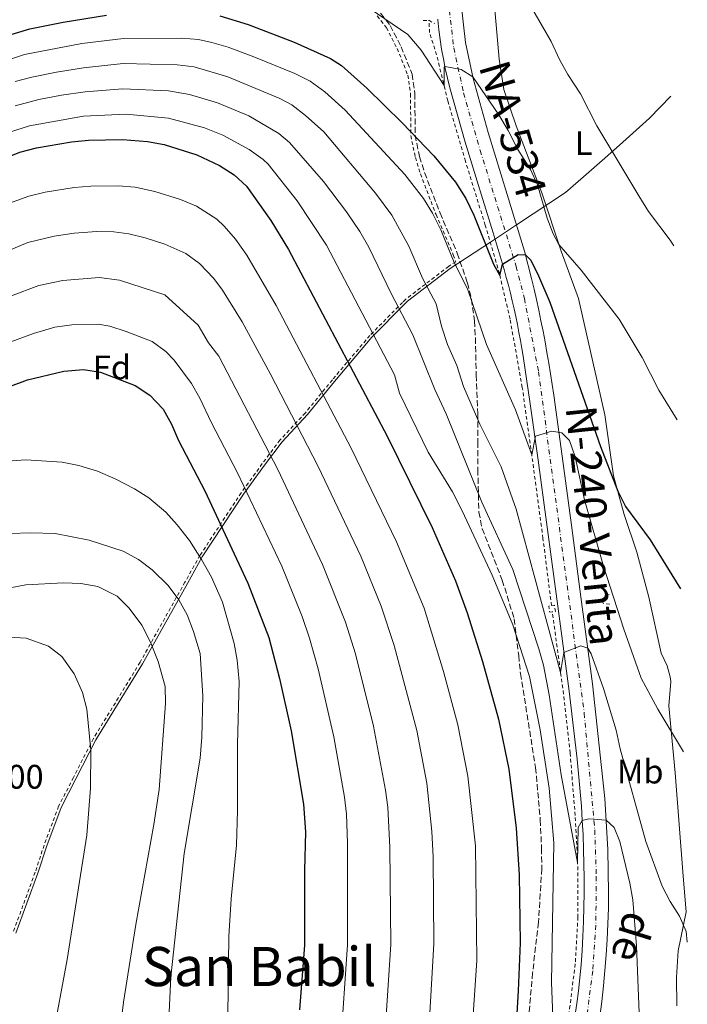
# Model space of a CAD drawing. Units: metres. Extents: x 631502 to 634963, y 4720427 to 4722806.
# Drawn here: x 634752 to 634948, y 4721241 to 4721531 of the extents above; entities that cross this region are included whole.
import ezdxf
from ezdxf.enums import TextEntityAlignment as Align

# ---------------------------------------------------------------- set-up
doc = ezdxf.new("R2010")
doc.units = ezdxf.units.M
doc.header["$MEASUREMENT"] = 0
for name, pattern in [('DGN Style 2', [1.739922, 1.043953, -0.695969]), ('DGN Style 3', [2.435891, 1.739922, -0.695969]), ('DGN Style 4', [2.785615, 1.391938, -0.695969, 0.00174, -0.695969])]:
    doc.linetypes.add(name, pattern=pattern)
for name, color, linetype, lineweight in [('Carretera', 9, 'Continuous', 0), ('Cota de punto acotado terreno', 7, 'Continuous', 0), ('Curva de nivel directora', 30, 'Continuous', 30), ('Curva de nivel intermedia', 30, 'Continuous', 0), ('Eje de carretera', 7, 'DGN Style 4', 0), ('Etiqueta de uso rústico', 92, 'Continuous', 0), ('Etiqueta de zona arbolada', 92, 'Continuous', 0), ('Límite de municipio', 7, 'Continuous', 0), ('Línea blanca (vial)', 7, 'Continuous', 13), ('Línea de cambio de uso (parcela vista)', 92, 'Continuous', 0), ('Línea de cuneta (fondo)', 4, 'DGN Style 2', 0), ('Pontón-alcantarilla (pasos de agua)', 1, 'DGN Style 2', 0), ('Tela metálica o alambrada', 7, 'DGN Style 2', 0), ('Texto de Carretera Red Comarcal', 1, 'Continuous', 0), ('Texto de Área (paraje) menor', 7, 'Continuous', 0), ('Zona arbolada', 92, 'DGN Style 3', 0)]:
    doc.layers.add(name, color=color, linetype=linetype, lineweight=lineweight)
doc.styles.add('Style-Arial', font='arial.ttf')

msp = doc.modelspace()

# ---------------------------------------------------------------- linework, layer by layer
at = {"layer": 'Carretera', "color": 9, "linetype": 'Continuous', "lineweight": 0}
for points in [[(634881.68, 4721535.4, 592.97), (634883.02, 4721524.13, 594.01), (634885.23, 4721513.54, 595.05), (634889.64, 4721497.66, 596.52), (634895.24, 4721479.38, 598.16), (634900.32, 4721462.79, 599.89), (634902.44, 4721454.69, 600.67), (634903.17, 4721451.61, 600.95), (634903.87, 4721448.52, 601.23), (634904.54, 4721445.42, 601.51), (634905.18, 4721442.32, 601.79), (634905.79, 4721439.22, 602.06), (634906.38, 4721436.1, 602.34), (634906.94, 4721432.99, 602.61), (634907.48, 4721429.86, 602.89), (634907.98, 4721426.74, 603.16), (634908.46, 4721423.61, 603.43), (634908.91, 4721420.47, 603.7), (634911.41, 4721402.47, 605.25), (634914.16, 4721382.19, 607.07), (634916.93, 4721361.15, 608.89), (634920.27, 4721335.63, 611.22), (634923.9, 4721301.86, 614.25), (634924.86, 4721286.93, 615.46), (634925.06, 4721274.2, 616.76), (634924.98, 4721269.63, 617.14), (634924.84, 4721265.05, 617.52), (634924.62, 4721260.48, 617.9), (634924.33, 4721255.91, 618.29), (634923.97, 4721251.35, 618.67), (634923.54, 4721246.79, 619.06), (634923.03, 4721242.24, 619.45), (634922.46, 4721237.7, 619.83)], [(634915.16, 4721237.84, 619.66), (634915.69, 4721241.62, 619.3), (634916.17, 4721245.41, 618.95), (634916.62, 4721249.2, 618.6), (634917.02, 4721253, 618.25), (634917.29, 4721257.24, 617.86), (634917.5, 4721261.48, 617.48), (634917.66, 4721265.72, 617.1), (634917.77, 4721269.96, 616.72), (634917.83, 4721274.21, 616.35), (634917.83, 4721278.45, 615.98), (634917.78, 4721282.7, 615.61), (634917.68, 4721286.94, 615.25), (634917.53, 4721291.18, 614.89), (634917.32, 4721295.43, 614.53), (634917.06, 4721299.66, 614.18), (634915.84, 4721313.48, 613.15), (634913.42, 4721333.48, 611.24), (634910.09, 4721358.4, 608.99), (634906.83, 4721383.09, 606.75), (634904.38, 4721401.32, 605.19), (634902.01, 4721417.94, 603.72), (634899.91, 4721431.86, 602.42), (634899.53, 4721434.2, 602.23), (634899.13, 4721436.54, 602.03), (634898.71, 4721438.87, 601.83), (634898.25, 4721441.2, 601.63), (634897.77, 4721443.53, 601.42), (634897.27, 4721445.84, 601.22), (634896.74, 4721448.16, 601.01), (634896.18, 4721450.46, 600.8), (634895.6, 4721452.76, 600.6), (634894.99, 4721455.06, 600.39), (634894.36, 4721457.34, 600.17), (634891.09, 4721468.2, 599.05), (634886.82, 4721482.08, 597.84), (634882.86, 4721494.8, 596.71), (634878.4, 4721510.79, 595.5), (634877.7, 4721513.59, 595.28), (634877.06, 4721516.42, 595.05), (634876.49, 4721519.26, 594.82), (634875.98, 4721522.11, 594.58), (634875.54, 4721524.97, 594.34), (634875.16, 4721527.84, 594.1), (634874.85, 4721530.71, 593.85), (634874.83, 4721530.98, 593.64)]]:
    msp.add_polyline3d(points, dxfattribs=at)
at = {"layer": 'Curva de nivel directora', "color": 30, "linetype": 'Continuous', "lineweight": 30, "flags": 128}
for points, elevation in [([(634746.59, 4721525.59), (634755, 4721528.11), (634764.81, 4721530.09), (634777.55, 4721532.1)], 600), ([(634810.84, 4721531.98), (634819.18, 4721529.35), (634832.61, 4721524.2), (634843.33, 4721519.41), (634846.52, 4721517.31), (634854.05, 4721510.72), (634864.37, 4721500.48), (634873.69, 4721490.81), (634880.03, 4721483.06), (634883.06, 4721478.27), (634885.41, 4721473.36), (634891.27, 4721458.94), (634893.08, 4721455.59), (634893.86, 4721458.99), (634898.5, 4721461.77), (634900.62, 4721461.65), (634902.24, 4721460.08), (634904.49, 4721455.55), (634907.75, 4721447.77), (634922.68, 4721405.33), (634927.76, 4721392.22), (634930.02, 4721387.75), (634937.26, 4721377.96), (634946.15, 4721363.51)], 600), ([(634743.46, 4721488.43), (634752.08, 4721491.85), (634756.92, 4721493.11), (634767.26, 4721494.88), (634772.25, 4721495.43), (634782.26, 4721495.63), (634789.55, 4721494.99), (634794.43, 4721494.07), (634804.05, 4721491.05), (634810.76, 4721487.93), (634815, 4721485.22), (634818.68, 4721481.87), (634825.82, 4721471.82), (634830.96, 4721463.3), (634859.96, 4721408.44), (634873.16, 4721381.51), (634880.05, 4721365.88), (634883.46, 4721356.49), (634888, 4721342.17), (634892.74, 4721325.2), (634895.78, 4721310.52), (634897.93, 4721293.18), (634898.74, 4721279.44), (634899.05, 4721259.43), (634898.51, 4721245.36), (634896.84, 4721217.11)], 625), ([(634733.46, 4721417.21), (634754.35, 4721424.99), (634764.96, 4721427.52), (634770.8, 4721427.97), (634775.78, 4721427.16), (634785.93, 4721423.25), (634790.23, 4721420.48), (634794.19, 4721416.29), (634796.65, 4721411.93), (634798.7, 4721407.12), (634806.44, 4721392.3), (634819.09, 4721365.14), (634825.23, 4721349.17), (634828.39, 4721337.12), (634831.78, 4721321.83), (634835.38, 4721300.2), (634836.02, 4721292.07), (634835.69, 4721280.7), (634835.66, 4721258.76), (634834.23, 4721239.77)], 650)]:
    msp.add_lwpolyline(points, dxfattribs=dict(at, elevation=elevation))
at = {"layer": 'Curva de nivel intermedia', "color": 30, "linetype": 'Continuous', "lineweight": 0, "flags": 128}
for points, elevation in [([(634850.42, 4721537.2), (634866.01, 4721526.48), (634869.93, 4721521.87), (634876.72, 4721511.42), (634876.69, 4721516.83), (634876.94, 4721517.04), (634881.72, 4721516.16), (634885.12, 4721514.05), (634892.78, 4721502.83), (634895.58, 4721498.23), (634898.33, 4721492.66), (634902.11, 4721486.77), (634904.13, 4721482.22), (634906.95, 4721472.49), (634908.71, 4721467.82), (634910.47, 4721464.75), (634916.98, 4721457.15), (634928.11, 4721442.81), (634934.92, 4721431.47), (634939.83, 4721421.91), (634945.18, 4721413.18)], 595), ([(634902, 4721535.03), (634908.17, 4721524.41), (634910.64, 4721519.07), (634913.11, 4721514.72), (634916.81, 4721508.96), (634921.6, 4721499.63), (634933.89, 4721479.02), (634936.74, 4721474.47), (634943.15, 4721466), (634944.18, 4721464.37)], 590), ([(634739.13, 4721515.81), (634753.44, 4721520.55), (634770.25, 4721523.78), (634782.47, 4721525.27), (634799.62, 4721525.4), (634804.59, 4721524.95), (634808.51, 4721524.1), (634813.31, 4721522.69), (634820.83, 4721519.91), (634832.85, 4721515.02), (634837.32, 4721512.77), (634841.69, 4721509.6), (634847.68, 4721504.24), (634865.14, 4721485.31), (634870.68, 4721478.22), (634873.32, 4721473.98)], 605), ([(634750.72, 4721512.6), (634755.54, 4721513.94), (634762.84, 4721515.41), (634770.75, 4721516.69), (634782.42, 4721517.91), (634798.32, 4721517.57), (634803.27, 4721516.91), (634813.13, 4721514.03), (634828.45, 4721507.68), (634832, 4721505.73), (634835.95, 4721502.67), (634841.35, 4721497.8), (634856.6, 4721479.81), (634861.34, 4721473.39), (634866.32, 4721464.27), (634870.4, 4721454.85), (634874.34, 4721447.24), (634875.9, 4721440.69), (634877.74, 4721435.3), (634880.45, 4721429.14), (634882.43, 4721423.02), (634887.25, 4721411.9), (634893.44, 4721399.41), (634897.92, 4721386.89), (634910.93, 4721338.91), (634911.9, 4721344.83), (634916.91, 4721346.77), (634918.91, 4721346.06), (634919.96, 4721344.37), (634923.56, 4721334.19), (634927.24, 4721321.97), (634928.47, 4721316.51), (634935.99, 4721289.29), (634940.82, 4721276.11), (634943.14, 4721271.63), (634945.89, 4721267.31), (634947.86, 4721262.77), (634948.17, 4721259.71)], 610), ([(634750.7, 4721505.51), (634757.64, 4721507.31), (634764.32, 4721508.57), (634771.25, 4721509.61), (634782.36, 4721510.5), (634795.72, 4721509.85), (634801.94, 4721508.83), (634810.1, 4721506.37), (634819.33, 4721502.52), (634828.12, 4721497.33), (634831.32, 4721494.73), (634841.24, 4721483.28), (634848.05, 4721474.3), (634851.99, 4721468.55), (634854.6, 4721463.98), (634861.13, 4721450.28), (634867.51, 4721438.16), (634873.96, 4721422.07), (634877.29, 4721415), (634887.78, 4721389), (634896.88, 4721369.16), (634904.55, 4721345.87), (634905.93, 4721341.06), (634907.61, 4721332.41), (634911.12, 4721308.81), (634915.95, 4721283.13), (634916.11, 4721293.37), (634917.32, 4721295.43), (634919.2, 4721295.88), (634924.3, 4721295.57), (634926.71, 4721293.42), (634928.35, 4721289.25), (634931.27, 4721277.06), (634932.2, 4721272.14), (634933.25, 4721258.59), (634934.43, 4721228.97)], 615), ([(634744.63, 4721496.35), (634754.85, 4721499.61), (634770.74, 4721502.42), (634783.31, 4721503.08), (634795.73, 4721501.9), (634806.3, 4721498.98), (634811.71, 4721496.84), (634819.42, 4721492.62), (634823.53, 4721489.72), (634825, 4721488.3), (634833.53, 4721477.55), (634842.15, 4721464.56), (634862.1, 4721426.4), (634863.58, 4721421.01), (634871.99, 4721403.67), (634879.18, 4721392.06), (634882, 4721386.4), (634890.79, 4721367.51), (634896.87, 4721352.96), (634901.76, 4721337.71), (634904.89, 4721322.09), (634907.61, 4721304.91), (634908.94, 4721288.87), (634908.31, 4721247.78), (634908.64, 4721237.78)], 620), ([(634746.61, 4721475.97), (634754.66, 4721478.98), (634759.53, 4721480.12), (634767.97, 4721481.5), (634772.96, 4721481.91), (634780.95, 4721482.01), (634785.94, 4721481.56), (634791.68, 4721480.31), (634799.27, 4721477.93), (634803.92, 4721475.96), (634809.96, 4721472.21), (634812.13, 4721470.15), (634815.39, 4721466.31), (634818.7, 4721461.55), (634827.34, 4721446.83), (634849.38, 4721404.87), (634862.7, 4721377.3), (634870.85, 4721357.86), (634876.51, 4721339.21), (634880.71, 4721323.54), (634883.7, 4721308.46), (634885.93, 4721287.97), (634886.28, 4721254.3), (634884.19, 4721222.3)], 630), ([(634873.32, 4721473.98), (634875.78, 4721469.02), (634879.69, 4721459.43), (634883.62, 4721451.68), (634889.14, 4721435.38), (634897.72, 4721416.12), (634902.48, 4721402.93), (634903.54, 4721408.43), (634908.39, 4721409.9), (634911.26, 4721409.33), (634913.54, 4721407.12), (634915.2, 4721402.33), (634917.98, 4721389.7), (634923.53, 4721370.15), (634929.52, 4721351.62), (634934.57, 4721337.31), (634939.5, 4721328.18), (634947.08, 4721315.59)], 605), ([(634744.34, 4721461.07), (634754.44, 4721465.29), (634762.11, 4721467.21), (634768.05, 4721468.05), (634774.67, 4721468.51), (634779.66, 4721468.4), (634784.04, 4721467.86), (634788.9, 4721466.69), (634794.61, 4721464.78), (634800.83, 4721462.06)], 635), ([(634800.83, 4721462.06), (634804.86, 4721459.11), (634809.02, 4721454.75), (634811.58, 4721451.28), (634817.38, 4721441.97), (634825.65, 4721426.84), (634839.71, 4721399.46), (634852.25, 4721373.1), (634858.26, 4721358.44), (634862.07, 4721346.83), (634868.68, 4721321.88), (634871.62, 4721306.39), (634873.15, 4721292.21), (634873.49, 4721284.74), (634873.69, 4721259.16), (634872.44, 4721237.13)], 635), ([(634757.64, 4721452.68), (634764.73, 4721454.17), (634775.38, 4721455.03), (634781.29, 4721454.29), (634794.66, 4721449.96), (634804.47, 4721441.02), (634807.46, 4721435.84), (634810.56, 4721431.91), (634827.85, 4721398.56), (634841.01, 4721370.72), (634847.77, 4721353.76), (634850.64, 4721344.38), (634855.99, 4721323.18), (634859.54, 4721304.33), (634860.14, 4721299.36), (634860.81, 4721287.52), (634861.02, 4721259.03), (634859.71, 4721238.01)], 640), ([(634749.27, 4721449.58), (634757.64, 4721452.68)], 640), ([(634747.56, 4721435.48), (634756.06, 4721438.61), (634762.38, 4721440.39), (634767.34, 4721441.16), (634775.09, 4721441.32), (634778.53, 4721440.73), (634783.3, 4721439.18), (634790.9, 4721436.19), (634794.95, 4721433.27), (634797.35, 4721430.75)], 645), ([(634797.35, 4721430.75), (634802.48, 4721423.92), (634804.96, 4721419.58), (634808.34, 4721412.33), (634816.02, 4721397.66), (634829.02, 4721370.21), (634835.03, 4721355.39), (634837.21, 4721349.07), (634839.71, 4721340.04), (634844.35, 4721320.05), (634847.46, 4721302.26), (634848.04, 4721297.3), (634848.34, 4721288.78), (634848.34, 4721258.89), (634846.97, 4721238.89)], 645), ([(634747.16, 4721400.91), (634753.77, 4721401.46), (634764.44, 4721400.72), (634769.34, 4721399.77), (634774.9, 4721398.08), (634780.27, 4721395.76), (634785.76, 4721392.9), (634789.98, 4721390.23), (634794.94, 4721386.02), (634798.31, 4721382.33), (634801.9, 4721377.69), (634805.46, 4721372.16), (634808.34, 4721366.96), (634811.57, 4721359.64), (634815.05, 4721347.45), (634815.89, 4721342.52), (634816.47, 4721336.24), (634815.99, 4721317.87), (634816.05, 4721298.38), (634815.76, 4721288.17), (634814.14, 4721272.4), (634813.48, 4721261.38), (634813.04, 4721230.52)], 655), ([(634749.07, 4721379.77), (634755.3, 4721379.98), (634762.45, 4721379.75), (634772.44, 4721377.83), (634782.4, 4721374.55), (634786.88, 4721372.14), (634790.92, 4721369.06), (634795.68, 4721364.52), (634798.81, 4721360.26), (634801.17, 4721355.86), (634803.12, 4721351.01), (634805.07, 4721344.49), (634805.83, 4721332.03), (634805.53, 4721319.89), (634805.06, 4721313.78), (634800.36, 4721285.74), (634796.4, 4721249.48), (634795.61, 4721232.79)], 660), ([(634738.33, 4721361.73), (634753.81, 4721364.7), (634764.91, 4721365.33), (634770.02, 4721365.07), (634774.93, 4721364.2), (634780.62, 4721361.38), (634784.19, 4721357.88), (634787.93, 4721352.86), (634790.49, 4721347.85), (634792.73, 4721342.14), (634794.76, 4721334.85), (634794.88, 4721329.85), (634792.97, 4721304.55), (634791.43, 4721294.21), (634786.12, 4721264.83), (634782.51, 4721242.03), (634780.3, 4721223.86)], 665), ([(634748.9, 4721349.36), (634753.89, 4721349.04), (634760.51, 4721346.71), (634764.43, 4721343.61), (634768, 4721338.54), (634770.46, 4721333.06), (634771.72, 4721328.19), (634772.89, 4721316.06), (634772.86, 4721304.95), (634771.7, 4721291.11), (634765.93, 4721254.62), (634761.55, 4721230.86)], 670)]:
    msp.add_lwpolyline(points, dxfattribs=dict(at, elevation=elevation))
at = {"layer": 'Eje de carretera', "color": 7, "linetype": 'DGN Style 4', "lineweight": 0}
msp.add_polyline3d([(634877.96, 4721536.42, 593.12), (634879.54, 4721522.49, 594.35), (634882.42, 4721509.29, 595.55), (634887.32, 4721492.39, 596.96), (634897.88, 4721458.29, 600.24), (634900.3, 4721448.81, 601.08), (634904.46, 4721427.34, 602.98), (634917.88, 4721326.98, 611.96), (634920.99, 4721292.64, 614.99), (634921.44, 4721278.98, 616.1), (634921.3, 4721264.66, 617.38), (634920.37, 4721251.29, 618.54), (634917.85, 4721231.36, 620.05)], dxfattribs=at)
at = {"layer": 'Límite de municipio', "color": 7, "linetype": 'Continuous', "lineweight": 0}
msp.add_polyline3d([(634750.83, 4721262.28, 672.67), (634757.33, 4721279.95, 672.38), (634759.94, 4721287.96, 672.12), (634764.19, 4721299.27, 671.44), (634768.51, 4721307.7, 670.71), (634774.36, 4721319.12, 669.62), (634788.08, 4721341.52, 665.95), (634801.28, 4721365.11, 657.91), (634805.67, 4721372.96, 654.72), (634817.76, 4721391.3, 645.52), (634823.94, 4721399.83, 641.32), (634829.11, 4721406.72, 637.79), (634836.56, 4721414.75, 633.11), (634844.51, 4721424.44, 627.81), (634855.48, 4721437.45, 620.36), (634865.09, 4721447.15, 614), (634865.97, 4721448.04, 613.42), (634878.5, 4721457.63, 605.91), (634890.32, 4721465.44, 599.01), (634898.01, 4721470.53, 599.06), (634912.43, 4721480.05, 593.1), (634916.08, 4721483.26, 592.27), (634923.11, 4721489.46, 590.68), (634928.24, 4721493.97, 589.61), (634937.09, 4721501.89, 588), (634943.33, 4721508.35, 586.81)], dxfattribs=at)
at = {"layer": 'Línea blanca (vial)', "color": 7, "linetype": 'Continuous', "lineweight": 13}
for points in [[(634881.68, 4721535.4, 592.97), (634883.02, 4721524.13, 594.01), (634885.23, 4721513.54, 595.05), (634889.64, 4721497.66, 596.52), (634895.24, 4721479.38, 598.16), (634900.32, 4721462.79, 599.89), (634902.44, 4721454.69, 600.67), (634903.17, 4721451.61, 600.95), (634903.87, 4721448.52, 601.23), (634904.54, 4721445.42, 601.51), (634905.18, 4721442.32, 601.79), (634905.79, 4721439.22, 602.06), (634906.38, 4721436.1, 602.34), (634906.94, 4721432.99, 602.61), (634907.48, 4721429.86, 602.89), (634907.98, 4721426.74, 603.16), (634908.46, 4721423.61, 603.43), (634908.91, 4721420.47, 603.7), (634911.41, 4721402.47, 605.25), (634914.16, 4721382.19, 607.07), (634916.93, 4721361.15, 608.89), (634920.27, 4721335.63, 611.22), (634923.9, 4721301.86, 614.25), (634924.86, 4721286.93, 615.46), (634925.06, 4721274.2, 616.76), (634924.98, 4721269.63, 617.14), (634924.84, 4721265.05, 617.52), (634924.62, 4721260.48, 617.9), (634924.33, 4721255.91, 618.29), (634923.97, 4721251.35, 618.67), (634923.54, 4721246.79, 619.06), (634923.03, 4721242.24, 619.45), (634922.46, 4721237.7, 619.83)], [(634874.83, 4721530.98, 593.83), (634874.85, 4721530.71, 593.85), (634875.16, 4721527.84, 594.1), (634875.54, 4721524.97, 594.34), (634875.98, 4721522.11, 594.58), (634876.49, 4721519.26, 594.82), (634877.06, 4721516.42, 595.05), (634877.7, 4721513.59, 595.28), (634878.4, 4721510.79, 595.5), (634882.86, 4721494.8, 596.71), (634886.82, 4721482.08, 597.84), (634891.09, 4721468.2, 599.05), (634894.36, 4721457.34, 600.17), (634894.99, 4721455.06, 600.39), (634895.6, 4721452.76, 600.6), (634896.18, 4721450.46, 600.8), (634896.74, 4721448.16, 601.01), (634897.27, 4721445.84, 601.22), (634897.77, 4721443.53, 601.42), (634898.25, 4721441.2, 601.63), (634898.71, 4721438.87, 601.83), (634899.13, 4721436.54, 602.03), (634899.53, 4721434.2, 602.23), (634899.91, 4721431.86, 602.42), (634902.01, 4721417.94, 603.72), (634904.38, 4721401.32, 605.19), (634906.83, 4721383.09, 606.75), (634910.09, 4721358.4, 608.99), (634913.42, 4721333.48, 611.24), (634915.84, 4721313.48, 613.15), (634917.06, 4721299.66, 614.18), (634917.32, 4721295.43, 614.53), (634917.53, 4721291.18, 614.89), (634917.68, 4721286.94, 615.25), (634917.78, 4721282.7, 615.61), (634917.83, 4721278.45, 615.98), (634917.83, 4721274.21, 616.35), (634917.77, 4721269.96, 616.72), (634917.66, 4721265.72, 617.1), (634917.5, 4721261.48, 617.48), (634917.29, 4721257.24, 617.86), (634917.02, 4721253, 618.25), (634916.62, 4721249.2, 618.6), (634916.17, 4721245.41, 618.95), (634915.69, 4721241.62, 619.3), (634915.16, 4721237.84, 619.66)]]:
    msp.add_polyline3d(points, dxfattribs=at)
at = {"layer": 'Línea de cambio de uso (parcela vista)', "color": 92, "linetype": 'Continuous', "lineweight": 0}
msp.add_polyline3d([(634945.09, 4721240.94, 610.76), (634944.96, 4721249.3, 610.76), (634945.5, 4721257.17, 610.24), (634947.83, 4721268.56, 609.07), (634946.92, 4721279.11, 608.6), (634944.62, 4721309.46, 605.83), (634942.76, 4721329.14, 603.67), (634943.31, 4721336.29, 602.98), (634943.18, 4721337.62, 602.98), (634942.29, 4721340.87, 602.98), (634940.52, 4721344.66, 602.89), (634936.88, 4721361.1, 601.68), (634933.35, 4721374.27, 600.82), (634929.63, 4721385.34, 600.47), (634926.52, 4721396.75, 599.69), (634923.91, 4721414.64, 598.48), (634916.23, 4721448.84, 596.23), (634911.14, 4721462.76, 595.11), (634905.38, 4721479.94, 594.16), (634897.93, 4721499.64, 593.73), (634894.22, 4721510.27, 593.38), (634892.86, 4721519.16, 592.95), (634890.3, 4721548.4, 590.44)], dxfattribs=at)
at = {"layer": 'Línea de cuneta (fondo)', "color": 4, "linetype": 'DGN Style 2', "lineweight": 0}
for points in [[(634908.27, 4721358.59, 608.46), (634905.75, 4721378.4, 606.87), (634902.48, 4721402.93, 604.71), (634899.68, 4721422.7, 602.98), (634896.1, 4721442.85, 601.16), (634892.95, 4721456.14, 599.95), (634888.8, 4721470.41, 598.48), (634882.96, 4721489.2, 596.93), (634877.81, 4721506.94, 595.37), (634874.5, 4721520.5, 594.25), (634872.46, 4721527, 593.64), (634872.25, 4721530.62, 593.73)], [(634906.65, 4721203.05, 622.53), (634911.01, 4721224.49, 620.45), (634913.59, 4721240.14, 618.81), (634915.31, 4721253.89, 617.42), (634916.04, 4721266.91, 616.56), (634915.95, 4721283.13, 615.35), (634915.23, 4721296.9, 613.88), (634913.73, 4721315.26, 612.58), (634911.79, 4721332.61, 610.94), (634908.51, 4721356.77, 608.63)]]:
    msp.add_polyline3d(points, dxfattribs=at)
at = {"layer": 'Pontón-alcantarilla (pasos de agua)', "color": 1, "linetype": 'DGN Style 2', "lineweight": 0, "flags": 128}
for points, elevation in [([(634870.59, 4721530.59), (634872.25, 4721530.62)], 594.07), ([(634872.25, 4721530.62), (634873.93, 4721529.65)], 594.07), ([(634908.51, 4721356.77), (634907.74, 4721356.66), (634907.47, 4721358.47), (634908.27, 4721358.59)], 608.95), ([(634908.27, 4721358.59), (634909.13, 4721358.72), (634909.4, 4721356.9), (634908.51, 4721356.77)], 608.95)]:
    msp.add_lwpolyline(points, dxfattribs=dict(at, elevation=elevation))
at = {"layer": 'Pontón-alcantarilla (pasos de agua)', "color": 1, "linetype": 'DGN Style 2', "lineweight": 0}
msp.add_polyline3d([(634925.4, 4721359.03, 606.35), (634923.4, 4721359.27, 606.7), (634923.1, 4721360.49, 606.7), (634925.18, 4721361.85, 606.09)], dxfattribs=at)
at = {"layer": 'Tela metálica o alambrada', "color": 7, "linetype": 'DGN Style 2', "lineweight": 0}
msp.add_polyline3d([(634857.08, 4721531.89, 595.16), (634859.8, 4721528.43, 595.51), (634862.92, 4721522.33, 596.3), (634866.07, 4721514.49, 597.08), (634866.86, 4721508.97, 597.94), (634866.92, 4721496.75, 600.37), (634868.26, 4721490.27, 602.14), (634869.77, 4721485.45, 603.15), (634874.34, 4721473.51, 604.66), (634879.4, 4721461.71, 604.71), (634880.12, 4721459.67, 604.76), (634878.03, 4721458.29, 605.96), (634865.44, 4721448.65, 613.51), (634864.52, 4721447.72, 614.12), (634854.89, 4721437.99, 620.4), (634843.89, 4721424.96, 627.85), (634835.95, 4721415.28, 633.24), (634828.49, 4721407.24, 637.93), (634823.29, 4721400.31, 641.48), (634817.1, 4721391.76, 645.7), (634804.98, 4721373.38, 654.89), (634800.58, 4721365.5, 658.05), (634787.38, 4721341.93, 666.05), (634773.66, 4721319.51, 669.76), (634767.79, 4721308.07, 670.82), (634763.45, 4721299.6, 671.57), (634759.18, 4721288.23, 672.26), (634756.57, 4721280.21, 672.53), (634750.09, 4721262.59, 672.79)], dxfattribs=at)
at = {"layer": 'Zona arbolada', "color": 92, "linetype": 'DGN Style 3', "lineweight": 0}
for points in [[(634858.05, 4721532.71, 599.09), (634860.88, 4721529.1, 599.61), (634864.08, 4721522.84, 600.64), (634867.31, 4721514.81, 602.89), (634868.13, 4721509.06, 603.24), (634868.19, 4721496.88, 604.79), (634869.49, 4721490.58, 605.87), (634870.97, 4721485.86, 606.53), (634875.52, 4721473.98, 608.62), (634880.59, 4721462.16, 610.67), (634883.56, 4721453.48, 611.67), (634884.74, 4721448.66, 612.23), (634885.64, 4721442.23, 612.79), (634885.91, 4721437.27, 613.27), (634886.14, 4721426.29, 615.33), (634886.6, 4721415.14, 616.56), (634886.62, 4721406.73, 617.77), (634886.63, 4721398.57, 618.49), (634886.92, 4721386.07, 618.98), (634887.91, 4721381.18, 619.32), (634893.79, 4721366.1, 619.67), (634897.3, 4721354.72, 621.06), (634898.65, 4721343.93, 622.7), (634899.14, 4721338.62, 622.81), (634903.6, 4721310.98, 625.17), (634904.98, 4721295.64, 626.59), (634905.34, 4721287.24, 627.8), (634905.41, 4721281.27, 628.22), (634904.46, 4721265.52, 629.01), (634902.71, 4721250.66, 629.18), (634900.09, 4721220.17, 629.7)], [(634858.05, 4721532.71, 599.09), (634860.88, 4721529.1, 599.61), (634864.08, 4721522.84, 600.64), (634867.31, 4721514.81, 602.89), (634868.13, 4721509.06, 603.24), (634868.19, 4721496.88, 604.79), (634869.49, 4721490.58, 605.87)], [(634869.49, 4721490.58, 605.87), (634870.97, 4721485.86, 606.53), (634875.52, 4721473.98, 608.62), (634880.59, 4721462.16, 610.67), (634883.56, 4721453.48, 611.67), (634884.74, 4721448.66, 612.23), (634885.64, 4721442.23, 612.79), (634885.91, 4721437.27, 613.27), (634886.14, 4721426.29, 615.33), (634886.6, 4721415.14, 616.56), (634886.62, 4721406.73, 617.77), (634886.63, 4721398.57, 618.49), (634886.92, 4721386.07, 618.98), (634887.91, 4721381.18, 619.32), (634893.79, 4721366.1, 619.67), (634897.3, 4721354.72, 621.06), (634898.65, 4721343.93, 622.7), (634899.14, 4721338.62, 622.81), (634903.6, 4721310.98, 625.17), (634904.98, 4721295.64, 626.59), (634905.34, 4721287.24, 627.8), (634905.41, 4721281.27, 628.22), (634904.46, 4721265.52, 629.01), (634902.71, 4721250.66, 629.18), (634900.09, 4721220.17, 629.7)]]:
    msp.add_polyline3d(points, dxfattribs=at)

# ---------------------------------------------------------------- texts
at = {"layer": 'Cota de punto acotado terreno', "color": 7, "linetype": 'Continuous', "lineweight": 0, "style": 'Style-Arial'}
msp.add_text('678.00', height=7, dxfattribs=at).set_placement((634729.88, 4721304.78, 678))
at = {"layer": 'Etiqueta de uso rústico', "color": 92, "linetype": 'Continuous', "lineweight": 0, "style": 'Style-Arial'}
for s, p in [('L', (634917.72, 4721494.53, 591.21)), ('Mb', (634934.35, 4721309.82, 609.24))]:
    msp.add_text(s, height=7, dxfattribs=at).set_placement(p, align=Align.MIDDLE_CENTER)
at = {"layer": 'Etiqueta de zona arbolada', "color": 92, "linetype": 'Continuous', "lineweight": 0, "style": 'Style-Arial'}
msp.add_text('Fd', height=7, dxfattribs=at).set_placement((634779.1, 4721428.6, 649.27), align=Align.MIDDLE_CENTER)
at = {"layer": 'Texto de Carretera Red Comarcal', "color": 1, "linetype": 'Continuous', "lineweight": 0, "style": 'Style-Arial'}
for s, rotation, p in [('NA-534', 286.298, (634896.93, 4721498.67, 593.96)), ('N-240-Venta', 275.9003, (634920.51, 4721382.13, 603.7)), ('de', 252.6583, (634932.08, 4721261.14, 614.98))]:
    msp.add_text(s, height=9, rotation=rotation, dxfattribs=at).set_placement(p, align=Align.MIDDLE_CENTER)
at = {"layer": 'Texto de Área (paraje) menor', "color": 7, "linetype": 'Continuous', "lineweight": 0, "style": 'Style-Arial'}
msp.add_text('San Babil', height=11.5, dxfattribs=at).set_placement((634822.41, 4721252.51, 657.61), align=Align.MIDDLE_CENTER)

doc.saveas('drawing.dxf')
